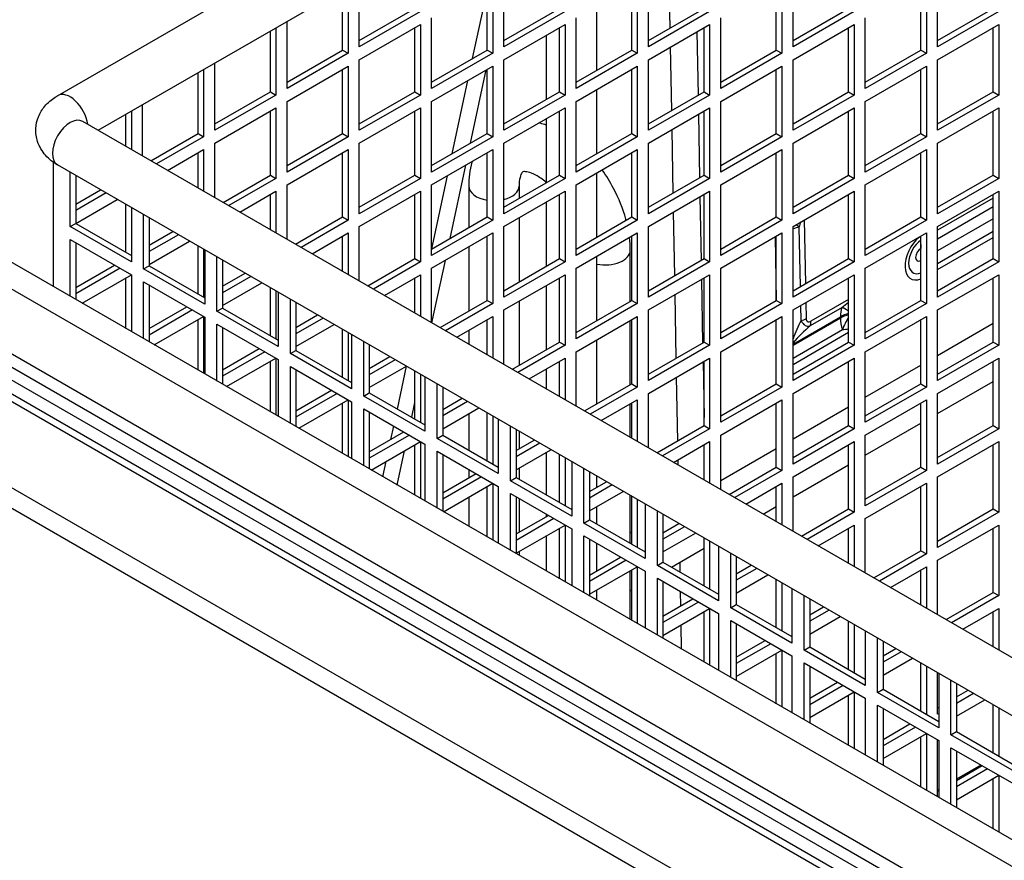
# Model space of a CAD drawing. Units: millimetres. Extents: x 52805 to 55360, y 2172 to 3977.
# Drawn here: x 54966 to 55029, y 2702 to 2756 of the extents above; entities that cross this region are included whole.
import ezdxf

# ---------------------------------------------------------------- set-up
doc = ezdxf.new("R2010")
doc.units = ezdxf.units.MM
doc.header["$LTSCALE"] = 15

msp = doc.modelspace()

# ---------------------------------------------------------------- linework, layer by layer
for p, q in [((54968.76, 2750.959), (55100.282, 2826.893)), ((54971.346, 2748.757), (55101.882, 2824.122)), ((54884.778, 2772.817), (55123.863, 2634.781)), ((55123.497, 2633.686), (54884.212, 2771.837)), ((55120.536, 2645.203), (54907.696, 2768.086)), ((54907.191, 2767.549), (55120.031, 2644.667)), ((54906.686, 2767.013), (55119.526, 2644.13)), ((55118.759, 2643.688), (54905.92, 2766.571)), ((55118.759, 2643.198), (54905.92, 2766.081)), ((55007.709, 2755.269), (55007.635, 2759.308)), ((54997.137, 2754.064), (54997.137, 2758.555)), ((55006.33, 2754.064), (55006.33, 2758.555)), ((55015.522, 2754.064), (55015.522, 2758.555)), ((55024.714, 2754.064), (55024.714, 2758.555)), ((54987.238, 2757.932), (54987.238, 2753.656)), ((54987.945, 2754.064), (54987.945, 2758.34)), ((54996.076, 2753.86), (54996.076, 2757.942)), ((54996.43, 2758.146), (54996.43, 2753.656)), ((55005.269, 2753.86), (55005.269, 2757.942)), ((55005.622, 2758.146), (55005.622, 2753.656)), ((55014.461, 2753.86), (55014.461, 2757.942)), ((55014.815, 2758.146), (55014.815, 2753.656)), ((55023.654, 2753.86), (55023.654, 2757.942)), ((55024.007, 2758.146), (55024.007, 2753.656)), ((54986.884, 2753.86), (54986.884, 2757.728)), ((54995.147, 2753.323), (54996.076, 2757.661)), ((55003.05, 2752.579), (55003.05, 2756.661)), ((54987.945, 2754.472), (54991.48, 2756.513)), ((54991.834, 2756.309), (54987.945, 2754.064)), ((54997.137, 2754.472), (55000.673, 2756.513)), ((55001.026, 2756.309), (54997.137, 2754.064)), ((55006.33, 2754.472), (55009.865, 2756.513)), ((55010.219, 2756.309), (55006.33, 2754.064)), ((55015.522, 2754.472), (55019.057, 2756.513)), ((55019.411, 2756.309), (55015.522, 2754.064)), ((55024.714, 2754.472), (55028.25, 2756.513)), ((55028.603, 2756.309), (55024.714, 2754.064)), ((54983.349, 2751.41), (54983.349, 2755.686)), ((54987.945, 2753.247), (54991.834, 2755.493)), ((54991.834, 2755.493), (54991.834, 2751.002)), ((54992.541, 2751.41), (54992.541, 2755.901)), ((54997.137, 2753.247), (55001.026, 2755.493)), ((55001.026, 2755.493), (55001.026, 2751.002)), ((55001.733, 2751.41), (55001.733, 2755.901)), ((55006.33, 2753.247), (55010.219, 2755.493)), ((55010.219, 2755.493), (55010.219, 2751.002)), ((55010.926, 2751.41), (55010.926, 2755.901)), ((55015.522, 2753.247), (55019.411, 2755.493)), ((55019.411, 2755.493), (55019.411, 2751.002)), ((55020.118, 2751.41), (55020.118, 2755.901)), ((55024.714, 2753.247), (55028.603, 2755.493)), ((55028.603, 2755.493), (55028.603, 2751.002)), ((54982.288, 2751.206), (54982.288, 2755.074)), ((54982.641, 2755.278), (54982.641, 2751.002)), ((54991.48, 2751.206), (54991.48, 2755.289)), ((54999.85, 2750.731), (54999.85, 2754.814)), ((55000.673, 2751.206), (55000.673, 2755.289)), ((55009.411, 2755.026), (55009.486, 2750.987)), ((55009.865, 2751.206), (55009.865, 2755.289)), ((55019.057, 2751.206), (55019.057, 2755.289)), ((55028.25, 2751.206), (55028.25, 2755.289)), ((54983.349, 2751.818), (54986.884, 2753.86)), ((54987.238, 2753.656), (54983.349, 2751.41)), ((54986.884, 2753.86), (54987.238, 2753.656)), ((54992.541, 2751.818), (54996.076, 2753.86)), ((54996.43, 2753.656), (54992.541, 2751.41)), ((54996.076, 2753.86), (54996.43, 2753.656)), ((55001.733, 2751.818), (55005.269, 2753.86)), ((55005.622, 2753.656), (55001.733, 2751.41)), ((55005.269, 2753.86), (55005.622, 2753.656)), ((55007.806, 2750.018), (55007.732, 2754.057)), ((55010.926, 2751.818), (55014.461, 2753.86)), ((55014.815, 2753.656), (55010.926, 2751.41)), ((55014.461, 2753.86), (55014.815, 2753.656)), ((55020.118, 2751.818), (55023.654, 2753.86)), ((55024.007, 2753.656), (55020.118, 2751.41)), ((55023.654, 2753.86), (55024.007, 2753.656)), ((54978.752, 2748.757), (54978.752, 2753.033)), ((54983.349, 2750.594), (54987.238, 2752.839)), ((54987.238, 2752.839), (54987.238, 2748.348)), ((54987.945, 2748.757), (54987.945, 2753.247)), ((54992.541, 2750.594), (54996.43, 2752.839)), ((54996.43, 2752.839), (54996.43, 2748.348)), ((54997.137, 2748.757), (54997.137, 2753.247)), ((55001.733, 2750.594), (55005.622, 2752.839)), ((55005.622, 2752.839), (55005.622, 2748.348)), ((55006.33, 2748.757), (55006.33, 2753.247)), ((55010.926, 2750.594), (55014.815, 2752.839)), ((55014.815, 2752.839), (55014.815, 2748.348)), ((55015.522, 2748.757), (55015.522, 2753.247)), ((55020.118, 2750.594), (55024.007, 2752.839)), ((55024.007, 2752.839), (55024.007, 2748.348)), ((55024.714, 2748.757), (55024.714, 2753.247)), ((54942.039, 2752.396), (55093.36, 2665.031)), ((55095.86, 2665.279), (54944.539, 2752.644)), ((54977.692, 2748.552), (54977.692, 2752.42)), ((54978.045, 2752.625), (54978.045, 2748.348)), ((54986.884, 2748.552), (54986.884, 2752.635)), ((54995.015, 2747.94), (54996.014, 2752.599)), ((54996.076, 2748.552), (54996.076, 2752.635)), ((55005.269, 2748.552), (55005.269, 2752.635)), ((55014.461, 2748.552), (55014.461, 2752.635)), ((55023.654, 2748.552), (55023.654, 2752.635)), ((54993.848, 2747.266), (54994.847, 2751.925)), ((54978.752, 2749.165), (54982.288, 2751.206)), ((54982.641, 2751.002), (54978.752, 2748.757)), ((54982.288, 2751.206), (54982.641, 2751.002)), ((54987.945, 2749.165), (54991.48, 2751.206)), ((54991.834, 2751.002), (54987.945, 2748.757)), ((54991.48, 2751.206), (54991.834, 2751.002)), ((54997.137, 2749.165), (55000.673, 2751.206)), ((55001.026, 2751.002), (54997.137, 2748.757)), ((55000.673, 2751.206), (55001.026, 2751.002)), ((55003.05, 2747.272), (55003.05, 2751.354)), ((55006.33, 2749.165), (55009.865, 2751.206)), ((55010.219, 2751.002), (55006.33, 2748.757)), ((55009.865, 2751.206), (55010.219, 2751.002)), ((55015.522, 2749.165), (55019.057, 2751.206)), ((55019.411, 2751.002), (55015.522, 2748.757)), ((55019.057, 2751.206), (55019.411, 2751.002)), ((55024.714, 2749.165), (55028.25, 2751.206)), ((55028.603, 2751.002), (55024.714, 2748.757)), ((55028.25, 2751.206), (55028.603, 2751.002)), ((54974.156, 2747.134), (54974.156, 2750.379)), ((54983.349, 2746.103), (54983.349, 2750.594)), ((54992.541, 2746.103), (54992.541, 2750.594)), ((55001.733, 2746.103), (55001.733, 2750.594)), ((55010.926, 2746.103), (55010.926, 2750.594)), ((55020.118, 2746.103), (55020.118, 2750.594)), ((54973.095, 2747.746), (54973.095, 2749.767)), ((54973.449, 2749.971), (54973.449, 2747.542)), ((54978.752, 2747.94), (54982.641, 2750.185)), ((54982.288, 2745.899), (54982.288, 2749.981)), ((54982.641, 2750.185), (54982.641, 2745.695)), ((54987.945, 2747.94), (54991.834, 2750.185)), ((54991.48, 2745.899), (54991.48, 2749.981)), ((54991.834, 2750.185), (54991.834, 2745.695)), ((54997.137, 2747.94), (55001.026, 2750.185)), ((55000.673, 2745.899), (55000.673, 2749.981)), ((55001.026, 2750.185), (55001.026, 2745.695)), ((55006.33, 2747.94), (55010.219, 2750.185)), ((55009.508, 2749.775), (55009.583, 2745.736)), ((55009.865, 2745.899), (55009.865, 2749.981)), ((55010.219, 2750.185), (55010.219, 2745.695)), ((55015.522, 2747.94), (55019.411, 2750.185)), ((55019.057, 2745.899), (55019.057, 2749.981)), ((55019.411, 2750.185), (55019.411, 2745.695)), ((55024.714, 2747.94), (55028.603, 2750.185)), ((55028.25, 2745.899), (55028.25, 2749.981)), ((55028.603, 2750.185), (55028.603, 2745.695)), ((55123.095, 2661.144), (54970.36, 2749.326)), ((54999.85, 2745.424), (54999.85, 2749.507)), ((54974.695, 2746.823), (54977.692, 2748.552)), ((54977.692, 2748.552), (54978.045, 2748.348)), ((54983.349, 2746.511), (54986.884, 2748.552)), ((54986.884, 2748.552), (54987.238, 2748.348)), ((54992.541, 2746.511), (54996.076, 2748.552)), ((54996.076, 2748.552), (54996.43, 2748.348)), ((55001.733, 2746.511), (55005.269, 2748.552)), ((55005.269, 2748.552), (55005.622, 2748.348)), ((55007.904, 2744.766), (55007.829, 2748.806)), ((55010.926, 2746.511), (55014.461, 2748.552)), ((55014.461, 2748.552), (55014.815, 2748.348)), ((55020.118, 2746.511), (55023.654, 2748.552)), ((55023.654, 2748.552), (55024.007, 2748.348)), ((54978.045, 2748.348), (54975.049, 2746.619)), ((54978.752, 2744.48), (54978.752, 2747.94)), ((54987.238, 2748.348), (54983.349, 2746.103)), ((54987.945, 2743.449), (54987.945, 2747.94)), ((54996.43, 2748.348), (54992.541, 2746.103)), ((54997.137, 2743.449), (54997.137, 2747.94)), ((55005.622, 2748.348), (55001.733, 2746.103)), ((55006.33, 2743.449), (55006.33, 2747.94)), ((55014.815, 2748.348), (55010.926, 2746.103)), ((55015.522, 2743.449), (55015.522, 2747.94)), ((55024.007, 2748.348), (55020.118, 2746.103)), ((55024.714, 2743.449), (55024.714, 2747.94)), ((54975.756, 2746.21), (54978.045, 2747.532)), ((54977.692, 2745.093), (54977.692, 2747.328)), ((54978.045, 2747.532), (54978.045, 2744.889)), ((54983.349, 2745.287), (54987.238, 2747.532)), ((54986.884, 2743.245), (54986.884, 2747.328)), ((54987.238, 2747.532), (54987.238, 2743.041)), ((54992.541, 2745.287), (54996.43, 2747.532)), ((54996.076, 2743.245), (54996.076, 2747.328)), ((54996.43, 2747.532), (54996.43, 2743.041)), ((55001.733, 2745.287), (55005.622, 2747.532)), ((55005.269, 2743.245), (55005.269, 2747.328)), ((55005.622, 2747.532), (55005.622, 2743.041)), ((55010.926, 2745.287), (55014.815, 2747.532)), ((55014.461, 2743.245), (55014.461, 2747.328)), ((55014.815, 2747.532), (55014.815, 2743.041)), ((55020.118, 2745.287), (55024.007, 2747.532)), ((55023.654, 2743.245), (55023.654, 2747.328)), ((55024.007, 2747.532), (55024.007, 2743.041)), ((54968.499, 2738.81), (54968.499, 2746.721)), ((55121.495, 2658.373), (54968.76, 2746.554)), ((54969.56, 2742.633), (54969.56, 2746.093)), ((54993.717, 2741.883), (54994.716, 2746.542)), ((55003.05, 2741.964), (55003.05, 2746.047)), ((54969.914, 2745.888), (54969.914, 2742.837)), ((54979.292, 2744.169), (54982.288, 2745.899)), ((54982.641, 2745.695), (54979.645, 2743.965)), ((54982.288, 2745.899), (54982.641, 2745.695)), ((54987.945, 2743.858), (54991.48, 2745.899)), ((54991.834, 2745.695), (54987.945, 2743.449)), ((54991.48, 2745.899), (54991.834, 2745.695)), ((54992.549, 2741.209), (54993.548, 2745.868)), ((54997.137, 2743.858), (55000.673, 2745.899)), ((55001.026, 2745.695), (54997.137, 2743.449)), ((55000.673, 2745.899), (55001.026, 2745.695)), ((55006.33, 2743.858), (55009.865, 2745.899)), ((55010.219, 2745.695), (55006.33, 2743.449)), ((55009.865, 2745.899), (55010.219, 2745.695)), ((55015.522, 2743.858), (55019.057, 2745.899)), ((55019.411, 2745.695), (55015.522, 2743.449)), ((55019.057, 2745.899), (55019.411, 2745.695)), ((55024.714, 2743.858), (55028.25, 2745.899)), ((55028.603, 2745.695), (55024.714, 2743.449)), ((55028.25, 2745.899), (55028.603, 2745.695)), ((54969.914, 2744.062), (54971.495, 2744.975)), ((54971.849, 2744.771), (54969.914, 2743.654)), ((54980.352, 2743.557), (54982.641, 2744.878)), ((54982.641, 2744.878), (54982.641, 2742.235)), ((54983.349, 2741.827), (54983.349, 2745.287)), ((54987.945, 2742.633), (54991.834, 2744.878)), ((54991.834, 2744.878), (54991.834, 2740.388)), ((54992.541, 2740.796), (54992.541, 2745.287)), ((54994.901, 2745.205), (54994.901, 2742.566)), ((54997.137, 2742.633), (55001.026, 2744.878)), ((54998.101, 2745.205), (54998.101, 2744.414)), ((55001.026, 2744.878), (55001.026, 2740.388)), ((55001.733, 2740.796), (55001.733, 2745.287)), ((55006.33, 2742.633), (55010.219, 2744.878)), ((55010.219, 2744.878), (55010.219, 2740.388)), ((55010.926, 2740.796), (55010.926, 2745.287)), ((55015.522, 2742.633), (55019.411, 2744.878)), ((55019.411, 2744.878), (55019.411, 2740.388)), ((55020.118, 2740.796), (55020.118, 2745.287)), ((55024.714, 2742.633), (55028.603, 2744.878)), ((55028.603, 2744.878), (55028.603, 2740.388)), ((54969.914, 2742.837), (54972.556, 2744.363)), ((54982.288, 2742.439), (54982.288, 2744.674)), ((54991.48, 2740.592), (54991.48, 2744.674)), ((54999.85, 2740.117), (54999.85, 2744.199)), ((55000.673, 2740.592), (55000.673, 2744.674)), ((55009.605, 2744.524), (55009.68, 2740.485)), ((55009.865, 2740.592), (55009.865, 2744.674)), ((55019.057, 2740.592), (55019.057, 2744.674)), ((55028.25, 2744.437), (55024.714, 2742.396)), ((55028.25, 2740.592), (55028.25, 2744.674)), ((54973.095, 2741), (54973.095, 2744.051)), ((54973.449, 2743.847), (54973.449, 2740.388)), ((55008.001, 2739.515), (55007.926, 2743.555)), ((55024.714, 2741.862), (55028.25, 2743.904)), ((54969.56, 2742.633), (54969.914, 2742.837)), ((54969.914, 2742.837), (54973.449, 2740.796)), ((54974.227, 2739.938), (54974.227, 2743.398)), ((54974.58, 2743.194), (54974.58, 2740.143)), ((54983.888, 2741.515), (54986.884, 2743.245)), ((54987.238, 2743.041), (54984.241, 2741.311)), ((54986.884, 2743.245), (54987.238, 2743.041)), ((54992.541, 2741.204), (54996.076, 2743.245)), ((54996.43, 2743.041), (54992.541, 2740.796)), ((54996.076, 2743.245), (54996.43, 2743.041)), ((54998.101, 2743.189), (54998.101, 2739.107)), ((55001.733, 2741.204), (55005.269, 2743.245)), ((55005.622, 2743.041), (55001.733, 2740.796)), ((55005.269, 2743.245), (55005.622, 2743.041)), ((55010.926, 2741.204), (55014.461, 2743.245)), ((55014.815, 2743.041), (55010.926, 2740.796)), ((55014.461, 2743.245), (55014.815, 2743.041)), ((55016.333, 2739.019), (55016.258, 2743.058)), ((55020.118, 2741.204), (55023.654, 2743.245)), ((55024.007, 2743.041), (55020.118, 2740.796)), ((55023.654, 2743.245), (55024.007, 2743.041)), ((55028.25, 2743.132), (55024.714, 2741.091)), ((54973.449, 2740.388), (54969.56, 2742.633)), ((54974.58, 2741.449), (54976.092, 2742.321)), ((54984.949, 2740.903), (54987.238, 2742.225)), ((54987.238, 2742.225), (54987.238, 2739.581)), ((54987.945, 2739.173), (54987.945, 2742.633)), ((54992.541, 2739.979), (54996.43, 2742.225)), ((54996.43, 2742.225), (54996.43, 2737.734)), ((54997.137, 2738.142), (54997.137, 2742.633)), ((55001.733, 2739.979), (55005.622, 2742.225)), ((55005.622, 2742.225), (55005.622, 2737.734)), ((55006.33, 2738.142), (55006.33, 2742.633)), ((55010.926, 2739.979), (55014.815, 2742.225)), ((55014.815, 2742.225), (55014.815, 2737.734)), ((55015.522, 2738.142), (55015.522, 2742.633)), ((55015.993, 2738.822), (55015.923, 2742.605)), ((55020.118, 2739.979), (55024.007, 2742.225)), ((55024.007, 2742.225), (55024.007, 2737.734)), ((55024.714, 2738.142), (55024.714, 2742.633)), ((55024.714, 2740.291), (55028.25, 2742.333)), ((54969.56, 2741.816), (54973.449, 2739.571)), ((54969.56, 2738.198), (54969.56, 2741.816)), ((54969.914, 2741.612), (54969.914, 2737.994)), ((54976.445, 2742.117), (54974.58, 2741.041)), ((54974.58, 2740.224), (54977.152, 2741.709)), ((54986.884, 2739.786), (54986.884, 2742.021)), ((54996.076, 2737.938), (54996.076, 2742.021)), ((55005.269, 2737.938), (55005.269, 2742.021)), ((55014.383, 2741.975), (55014.458, 2737.936)), ((55014.461, 2737.938), (55014.461, 2742.021)), ((55023.654, 2737.938), (55023.654, 2742.021)), ((55024.714, 2739.892), (55028.25, 2741.933)), ((54977.692, 2738.346), (54977.692, 2741.398)), ((54978.045, 2741.194), (54978.045, 2738.142)), ((54978.116, 2741.153), (54978.116, 2737.693)), ((54994.901, 2741.342), (54994.901, 2737.259)), ((55005.172, 2737.882), (55005.172, 2741.122)), ((55023.641, 2741.243), (55023.654, 2741.25)), ((54978.894, 2737.244), (54978.894, 2740.704)), ((54979.247, 2740.5), (54979.247, 2737.448)), ((54988.484, 2738.862), (54991.48, 2740.592)), ((54991.834, 2740.388), (54988.838, 2738.658)), ((54991.48, 2740.592), (54991.834, 2740.388)), ((54992.564, 2736.506), (54993.417, 2740.485)), ((54997.137, 2738.55), (55000.673, 2740.592)), ((55001.026, 2740.388), (54997.137, 2738.142)), ((55000.673, 2740.592), (55001.026, 2740.388)), ((55003.05, 2736.657), (55003.05, 2740.74)), ((55006.33, 2738.55), (55009.865, 2740.592)), ((55010.219, 2740.388), (55006.33, 2738.142)), ((55009.865, 2740.592), (55010.219, 2740.388)), ((55015.522, 2738.55), (55019.057, 2740.592)), ((55019.411, 2740.388), (55015.522, 2738.142)), ((55019.057, 2740.592), (55019.411, 2740.388)), ((55024.714, 2738.55), (55028.25, 2740.592)), ((55028.603, 2740.388), (55024.714, 2738.142)), ((55028.25, 2740.592), (55028.603, 2740.388)), ((54969.914, 2738.755), (54972.388, 2740.183)), ((54972.742, 2739.979), (54969.914, 2738.346)), ((54974.227, 2739.938), (54974.58, 2740.143)), ((54978.116, 2737.693), (54974.227, 2739.938)), ((54974.58, 2740.143), (54978.116, 2738.101)), ((54992.541, 2736.52), (54992.541, 2739.979)), ((55001.733, 2735.489), (55001.733, 2739.979)), ((55010.926, 2735.489), (55010.926, 2739.979)), ((55020.118, 2735.489), (55020.118, 2739.979)), ((54970.315, 2737.762), (54973.449, 2739.571)), ((54973.095, 2736.157), (54973.095, 2739.367)), ((54973.449, 2739.571), (54973.449, 2735.952)), ((54974.227, 2739.122), (54978.116, 2736.877)), ((54974.227, 2735.503), (54974.227, 2739.122)), ((54979.247, 2738.836), (54980.688, 2739.668)), ((54981.041, 2739.464), (54979.247, 2738.428)), ((54979.247, 2737.611), (54981.749, 2739.056)), ((54989.545, 2738.249), (54991.834, 2739.571)), ((54991.48, 2737.132), (54991.48, 2739.367)), ((54991.834, 2739.571), (54991.834, 2736.928)), ((54997.137, 2737.326), (55001.026, 2739.571)), ((55000.673, 2735.284), (55000.673, 2739.367)), ((55001.026, 2739.571), (55001.026, 2735.08)), ((55006.33, 2737.326), (55010.219, 2739.571)), ((55009.702, 2739.273), (55009.777, 2735.234)), ((55009.865, 2735.284), (55009.865, 2739.367)), ((55010.219, 2739.571), (55010.219, 2735.08)), ((55015.522, 2737.326), (55019.411, 2739.571)), ((55019.057, 2735.284), (55019.057, 2739.367)), ((55019.411, 2739.571), (55019.411, 2735.08)), ((55024.714, 2737.326), (55028.603, 2739.571)), ((55028.25, 2735.284), (55028.25, 2739.367)), ((55028.603, 2739.571), (55028.603, 2735.08)), ((54974.58, 2738.918), (54974.58, 2735.299)), ((54982.288, 2735.693), (54982.288, 2738.744)), ((54982.641, 2738.54), (54982.641, 2735.489)), ((54982.783, 2738.458), (54982.783, 2734.999)), ((54999.85, 2734.81), (54999.85, 2738.892)), ((54983.561, 2734.55), (54983.561, 2738.009)), ((54983.914, 2737.805), (54983.914, 2734.754)), ((54993.08, 2736.208), (54996.076, 2737.938)), ((54996.076, 2737.938), (54996.43, 2737.734)), ((54998.101, 2737.882), (54998.101, 2733.8)), ((55001.733, 2735.897), (55005.269, 2737.938)), ((55005.269, 2737.938), (55005.622, 2737.734)), ((55008.098, 2734.264), (55008.023, 2738.303)), ((55010.926, 2735.897), (55014.461, 2737.938)), ((55014.461, 2737.938), (55014.815, 2737.734)), ((55016.374, 2736.78), (55016.355, 2737.807)), ((55019.057, 2737.995), (55016.663, 2736.613)), ((55020.118, 2735.897), (55023.654, 2737.938)), ((55023.654, 2737.938), (55024.007, 2737.734)), ((54974.58, 2736.142), (54976.985, 2737.53)), ((54977.338, 2737.326), (54974.58, 2735.733)), ((54978.894, 2737.244), (54979.247, 2737.448)), ((54982.783, 2734.999), (54978.894, 2737.244)), ((54979.247, 2737.448), (54982.783, 2735.407)), ((54996.43, 2737.734), (54993.434, 2736.004)), ((54997.137, 2733.866), (54997.137, 2737.326)), ((55005.622, 2737.734), (55001.733, 2735.489)), ((55006.33, 2732.835), (55006.33, 2737.326)), ((55014.815, 2737.734), (55010.926, 2735.489)), ((55015.522, 2732.835), (55015.522, 2737.326)), ((55016.033, 2736.649), (55016.015, 2737.61)), ((55018.637, 2737.486), (55016.61, 2736.316)), ((55024.007, 2737.734), (55020.118, 2735.489)), ((55024.714, 2732.835), (55024.714, 2737.326)), ((54974.911, 2735.108), (54978.045, 2736.917)), ((54977.692, 2733.503), (54977.692, 2736.713)), ((54978.045, 2736.917), (54978.045, 2733.299)), ((54978.116, 2736.877), (54978.116, 2733.258)), ((54983.914, 2736.223), (54985.284, 2737.014)), ((54985.638, 2736.81), (54983.914, 2735.815)), ((54994.141, 2735.596), (54996.43, 2736.917)), ((54996.076, 2734.478), (54996.076, 2736.713)), ((54996.43, 2736.917), (54996.43, 2734.274)), ((55001.733, 2734.672), (55005.622, 2736.917)), ((55005.172, 2732.575), (55005.172, 2736.657)), ((55005.269, 2732.631), (55005.269, 2736.713)), ((55005.622, 2736.917), (55005.622, 2732.427)), ((55010.926, 2734.672), (55014.815, 2736.917)), ((55014.461, 2732.631), (55014.461, 2736.713)), ((55014.815, 2736.917), (55014.815, 2732.427)), ((55015.522, 2735.154), (55018.532, 2736.892)), ((55018.533, 2736.803), (55015.522, 2735.064)), ((55018.532, 2736.892), (55018.533, 2736.803)), ((55020.118, 2734.672), (55024.007, 2736.917)), ((55023.654, 2732.631), (55023.654, 2736.713)), ((55024.007, 2736.917), (55024.007, 2732.427)), ((54978.894, 2736.428), (54982.783, 2734.182)), ((54978.894, 2732.809), (54978.894, 2736.428)), ((54979.247, 2736.223), (54979.247, 2732.605)), ((54983.914, 2734.999), (54986.345, 2736.402)), ((54986.884, 2733.039), (54986.884, 2736.091)), ((54994.901, 2736.034), (54994.901, 2735.157)), ((55015.522, 2734.264), (55018.663, 2736.078)), ((55024.714, 2734.437), (55028.25, 2736.479)), ((54987.238, 2735.886), (54987.238, 2732.835)), ((54987.45, 2735.764), (54987.45, 2732.304)), ((54988.228, 2731.855), (54988.228, 2735.315)), ((55003.05, 2731.35), (55003.05, 2735.433)), ((55015.522, 2733.864), (55019.057, 2735.906)), ((54979.247, 2733.529), (54981.581, 2734.876)), ((54981.934, 2734.672), (54979.247, 2733.121)), ((54983.561, 2734.55), (54983.914, 2734.754)), ((54983.914, 2734.754), (54987.45, 2732.712)), ((54988.581, 2735.111), (54988.581, 2732.059)), ((54997.676, 2733.555), (55000.673, 2735.284)), ((55001.026, 2735.08), (54998.03, 2733.35)), ((55000.673, 2735.284), (55001.026, 2735.08)), ((55001.733, 2731.212), (55001.733, 2734.672)), ((55006.33, 2733.243), (55009.865, 2735.284)), ((55010.219, 2735.08), (55006.33, 2732.835)), ((55009.865, 2735.284), (55010.219, 2735.08)), ((55010.926, 2730.181), (55010.926, 2734.672)), ((55015.522, 2733.243), (55019.057, 2735.284)), ((55019.411, 2735.08), (55015.522, 2732.835)), ((55019.057, 2735.284), (55019.411, 2735.08)), ((55020.118, 2730.181), (55020.118, 2734.672)), ((55024.714, 2733.243), (55028.25, 2735.284)), ((55028.603, 2735.08), (55024.714, 2732.835)), ((55028.25, 2735.284), (55028.603, 2735.08)), ((54979.508, 2732.454), (54982.641, 2734.264)), ((54982.288, 2730.849), (54982.288, 2734.06)), ((54982.641, 2734.264), (54982.641, 2730.645)), ((54982.783, 2734.182), (54982.783, 2730.564)), ((54987.45, 2732.304), (54983.561, 2734.55)), ((54988.581, 2733.611), (54989.88, 2734.361)), ((54990.234, 2734.157), (54988.581, 2733.202)), ((54998.737, 2732.942), (55001.026, 2734.264)), ((55000.673, 2731.825), (55000.673, 2734.06)), ((55001.026, 2734.264), (55001.026, 2731.621)), ((55006.33, 2732.018), (55010.219, 2734.264)), ((55009.865, 2729.977), (55009.865, 2734.06)), ((55010.219, 2734.264), (55010.219, 2729.773)), ((55015.522, 2732.018), (55019.411, 2734.264)), ((55019.057, 2729.977), (55019.057, 2734.06)), ((55019.411, 2734.264), (55019.411, 2729.773)), ((55024.714, 2732.018), (55028.603, 2734.264)), ((55028.25, 2729.977), (55028.25, 2734.06)), ((55028.603, 2734.264), (55028.603, 2729.773)), ((54983.561, 2733.733), (54987.45, 2731.488)), ((54983.561, 2730.114), (54983.561, 2733.733)), ((54983.914, 2733.529), (54983.914, 2729.91)), ((54988.581, 2732.386), (54990.941, 2733.748)), ((54990.367, 2731.028), (54990.949, 2733.744)), ((54991.48, 2730.385), (54991.48, 2733.437)), ((54999.85, 2732.299), (54999.85, 2733.585)), ((55009.8, 2734.022), (55009.865, 2730.478)), ((55020.118, 2731.784), (55023.654, 2733.825)), ((54991.834, 2733.233), (54991.834, 2730.181)), ((54992.117, 2733.069), (54992.117, 2729.61)), ((55008.195, 2729.013), (55008.12, 2733.052)), ((54983.914, 2730.916), (54986.177, 2732.223)), ((54992.894, 2729.161), (54992.894, 2732.62)), ((54993.248, 2732.416), (54993.248, 2729.365)), ((55002.273, 2730.901), (55005.269, 2732.631)), ((55005.622, 2732.427), (55002.626, 2730.697)), ((55005.269, 2732.631), (55005.622, 2732.427)), ((55010.926, 2730.59), (55014.461, 2732.631)), ((55014.815, 2732.427), (55010.926, 2730.181)), ((55014.461, 2732.631), (55014.815, 2732.427)), ((55020.118, 2730.59), (55023.654, 2732.631)), ((55024.007, 2732.427), (55020.118, 2730.181)), ((55023.654, 2732.631), (55024.007, 2732.427)), ((55024.714, 2730.742), (55028.25, 2732.784)), ((54986.531, 2732.018), (54983.914, 2730.508)), ((54984.104, 2729.801), (54987.238, 2731.61)), ((54987.238, 2731.61), (54987.238, 2727.992)), ((54988.228, 2731.855), (54988.581, 2732.059)), ((54992.117, 2729.61), (54988.228, 2731.855)), ((54988.581, 2732.059), (54992.117, 2730.018)), ((54993.248, 2730.998), (54994.476, 2731.707)), ((55003.333, 2730.289), (55005.622, 2731.61)), ((55005.622, 2731.61), (55005.622, 2728.967)), ((55006.33, 2728.559), (55006.33, 2732.018)), ((55010.926, 2729.365), (55014.815, 2731.61)), ((55014.815, 2731.61), (55014.815, 2727.119)), ((55015.522, 2727.528), (55015.522, 2732.018)), ((55020.118, 2729.365), (55024.007, 2731.61)), ((55024.007, 2731.61), (55024.007, 2727.119)), ((55024.714, 2727.528), (55024.714, 2732.018)), ((54986.884, 2728.196), (54986.884, 2731.406)), ((54987.45, 2731.488), (54987.45, 2727.869)), ((54988.228, 2731.039), (54992.117, 2728.793)), ((54988.228, 2727.42), (54988.228, 2731.039)), ((54991.277, 2730.503), (54991.48, 2731.451)), ((54994.83, 2731.503), (54993.248, 2730.59)), ((54993.248, 2729.773), (54995.537, 2731.095)), ((55005.172, 2729.227), (55005.172, 2731.35)), ((55005.269, 2729.171), (55005.269, 2731.406)), ((55014.461, 2727.324), (55014.461, 2731.406)), ((55015.522, 2729.13), (55019.057, 2731.172)), ((55023.654, 2727.324), (55023.654, 2731.406)), ((54988.581, 2730.835), (54988.581, 2727.216)), ((54994.901, 2730.727), (54994.901, 2728.411)), ((54996.076, 2727.732), (54996.076, 2730.783)), ((54996.43, 2730.579), (54996.43, 2727.528)), ((54996.784, 2730.375), (54996.784, 2726.915)), ((54989.952, 2729.095), (54990.133, 2729.938)), ((54997.561, 2726.466), (54997.561, 2729.926)), ((54997.915, 2729.722), (54997.915, 2726.67)), ((55006.869, 2728.247), (55009.865, 2729.977)), ((55010.219, 2729.773), (55007.222, 2728.043)), ((55009.865, 2729.977), (55010.219, 2729.773)), ((55015.522, 2727.936), (55019.057, 2729.977)), ((55019.411, 2729.773), (55015.522, 2727.528)), ((55019.057, 2729.977), (55019.411, 2729.773)), ((55020.118, 2728.089), (55023.654, 2730.13)), ((55024.714, 2727.936), (55028.25, 2729.977)), ((55028.603, 2729.773), (55024.714, 2727.528)), ((55028.25, 2729.977), (55028.603, 2729.773)), ((54988.581, 2728.303), (54990.773, 2729.569)), ((54991.127, 2729.365), (54988.581, 2727.895)), ((54992.894, 2729.161), (54993.248, 2729.365)), ((54996.784, 2726.915), (54992.894, 2729.161)), ((54993.248, 2729.365), (54996.784, 2727.324)), ((54997.915, 2728.385), (54999.073, 2729.053)), ((54998.101, 2729.615), (54998.101, 2728.492)), ((55010.926, 2725.905), (55010.926, 2729.365)), ((55020.118, 2724.874), (55020.118, 2729.365)), ((54988.7, 2727.147), (54991.834, 2728.957)), ((54991.48, 2725.542), (54991.48, 2728.752)), ((54991.834, 2728.957), (54991.834, 2725.338)), ((54992.117, 2728.793), (54992.117, 2725.175)), ((54999.426, 2728.849), (54997.915, 2727.977)), ((54997.915, 2727.16), (55000.133, 2728.441)), ((55007.93, 2727.635), (55010.219, 2728.957)), ((55009.865, 2726.517), (55009.865, 2728.752)), ((55010.219, 2728.957), (55010.219, 2726.313)), ((55010.926, 2726.477), (55014.461, 2728.518)), ((55015.522, 2726.711), (55019.411, 2728.957)), ((55019.057, 2724.67), (55019.057, 2728.752)), ((55019.411, 2728.957), (55019.411, 2724.466)), ((55024.714, 2726.711), (55028.603, 2728.957)), ((55028.25, 2724.67), (55028.25, 2728.752)), ((55028.603, 2728.957), (55028.603, 2724.466)), ((54990.353, 2726.193), (54990.82, 2728.371)), ((54992.894, 2728.344), (54996.784, 2726.099)), ((54992.894, 2724.726), (54992.894, 2728.344)), ((54993.248, 2728.14), (54993.248, 2724.521)), ((54999.85, 2725.553), (54999.85, 2728.278)), ((55000.673, 2725.078), (55000.673, 2728.13)), ((55001.026, 2727.926), (55001.026, 2724.874)), ((55008.224, 2727.465), (55008.217, 2727.801)), ((54989.443, 2726.718), (54989.653, 2727.697)), ((54994.901, 2727.186), (54994.901, 2726.645)), ((54998.101, 2727.268), (54998.101, 2726.563)), ((55001.45, 2727.681), (55001.45, 2724.221)), ((55002.228, 2723.772), (55002.228, 2727.232)), ((55011.465, 2725.594), (55014.461, 2727.324)), ((55014.461, 2727.324), (55014.815, 2727.119)), ((55015.522, 2725.435), (55019.057, 2727.476)), ((55020.118, 2725.282), (55023.654, 2727.324)), ((55023.654, 2727.324), (55024.007, 2727.119)), ((54993.248, 2725.691), (54995.369, 2726.915)), ((54995.723, 2726.711), (54993.248, 2725.282)), ((54997.561, 2726.466), (54997.915, 2726.67)), ((54997.915, 2726.67), (55001.45, 2724.629)), ((55002.582, 2727.027), (55002.582, 2723.976)), ((55003.05, 2726.043), (55003.05, 2726.757)), ((55014.815, 2727.119), (55011.819, 2725.39)), ((55015.522, 2723.251), (55015.522, 2726.711)), ((55024.007, 2727.119), (55020.118, 2724.874)), ((55024.714, 2722.22), (55024.714, 2726.711)), ((54993.296, 2724.494), (54996.43, 2726.303)), ((54996.076, 2722.888), (54996.076, 2726.099)), ((54996.43, 2726.303), (54996.43, 2722.684)), ((54996.784, 2726.099), (54996.784, 2722.48)), ((55001.45, 2724.221), (54997.561, 2726.466)), ((55002.582, 2725.772), (55003.669, 2726.4)), ((55004.022, 2726.196), (55002.582, 2725.364)), ((55012.526, 2724.981), (55014.815, 2726.303)), ((55014.461, 2723.864), (55014.461, 2726.099)), ((55014.815, 2726.303), (55014.815, 2723.66)), ((55020.118, 2724.058), (55024.007, 2726.303)), ((55023.654, 2722.016), (55023.654, 2726.099)), ((55024.007, 2726.303), (55024.007, 2721.812)), ((54994.901, 2725.42), (54994.901, 2723.567)), ((54997.561, 2725.65), (55001.45, 2723.404)), ((54997.561, 2722.031), (54997.561, 2725.65)), ((54997.915, 2725.446), (54997.915, 2721.827)), ((54998.101, 2725.338), (54998.101, 2723.185)), ((55002.582, 2724.547), (55004.73, 2725.787)), ((55005.172, 2722.481), (55005.172, 2725.532)), ((55005.269, 2722.425), (55005.269, 2725.476)), ((55003.05, 2723.705), (55003.05, 2724.818)), ((55005.622, 2725.272), (55005.622, 2722.22)), ((55006.117, 2724.986), (55006.117, 2721.526)), ((55013.631, 2724.343), (55014.461, 2724.823)), ((55016.061, 2722.94), (55019.057, 2724.67)), ((55019.057, 2724.67), (55019.411, 2724.466)), ((55024.714, 2722.629), (55028.25, 2724.67)), ((55028.25, 2724.67), (55028.603, 2724.466)), ((54997.915, 2723.078), (54999.966, 2724.262)), ((55000.319, 2724.058), (54997.915, 2722.67)), ((54999.85, 2724.195), (54999.85, 2724.328)), ((55006.895, 2721.077), (55006.895, 2724.537)), ((55007.249, 2724.333), (55007.249, 2721.282)), ((55019.411, 2724.466), (55016.415, 2722.736)), ((55020.118, 2720.598), (55020.118, 2724.058)), ((55028.603, 2724.466), (55024.714, 2722.22)), ((54997.915, 2721.853), (55001.026, 2723.649)), ((55000.673, 2720.235), (55000.673, 2723.445)), ((55001.026, 2723.649), (55001.026, 2720.031)), ((55001.45, 2723.404), (55001.45, 2719.786)), ((55002.228, 2723.772), (55002.582, 2723.976)), ((55006.117, 2721.526), (55002.228, 2723.772)), ((55002.582, 2723.976), (55006.117, 2721.935)), ((55007.249, 2723.159), (55008.265, 2723.746)), ((55008.619, 2723.542), (55007.249, 2722.751)), ((55017.122, 2722.328), (55019.411, 2723.649)), ((55019.057, 2721.21), (55019.057, 2723.445)), ((55019.411, 2723.649), (55019.411, 2721.006)), ((55024.714, 2721.404), (55028.603, 2723.649)), ((55028.25, 2719.363), (55028.25, 2723.445)), ((55028.603, 2723.649), (55028.603, 2719.159)), ((54999.85, 2720.71), (54999.85, 2722.971)), ((55002.228, 2722.955), (55006.117, 2720.71)), ((55002.228, 2719.337), (55002.228, 2722.955)), ((55005.172, 2723.155), (55005.269, 2723.211)), ((55007.249, 2721.935), (55009.326, 2723.134)), ((55009.865, 2719.771), (55009.865, 2722.822)), ((55002.582, 2722.751), (55002.582, 2719.133)), ((55003.05, 2720.736), (55003.05, 2722.481)), ((55007.788, 2720.97), (55009.865, 2722.169)), ((55010.219, 2722.618), (55010.219, 2719.567)), ((55010.784, 2722.292), (55010.784, 2718.832)), ((54998.101, 2721.96), (54998.101, 2721.72)), ((55002.582, 2720.465), (55004.562, 2721.608)), ((55011.562, 2718.383), (55011.562, 2721.843)), ((55011.916, 2721.639), (55011.916, 2718.587)), ((55020.657, 2720.286), (55023.654, 2722.016)), ((55024.007, 2721.812), (55021.011, 2720.082)), ((55023.654, 2722.016), (55024.007, 2721.812)), ((55004.915, 2721.404), (55002.582, 2720.057)), ((55002.582, 2719.24), (55005.622, 2720.996)), ((55005.622, 2720.996), (55005.622, 2717.377)), ((55006.895, 2721.077), (55007.249, 2721.282)), ((55010.784, 2718.832), (55006.895, 2721.077)), ((55007.249, 2721.282), (55010.784, 2719.24)), ((55008.35, 2720.646), (55008.338, 2721.287)), ((55011.916, 2720.547), (55012.861, 2721.093)), ((55021.718, 2719.674), (55024.007, 2720.996)), ((55024.007, 2720.996), (55024.007, 2718.353)), ((55024.714, 2717.944), (55024.714, 2721.404)), ((55005.172, 2717.637), (55005.172, 2720.736)), ((55005.269, 2717.581), (55005.269, 2720.792)), ((55006.117, 2720.71), (55006.117, 2717.091)), ((55013.215, 2720.888), (55011.916, 2720.138)), ((55011.916, 2719.322), (55013.922, 2720.48)), ((55023.654, 2718.557), (55023.654, 2720.792)), ((55006.895, 2720.261), (55010.784, 2718.016)), ((55006.895, 2716.642), (55006.895, 2720.261)), ((55007.249, 2720.057), (55007.249, 2716.438)), ((55014.461, 2717.117), (55014.461, 2720.169)), ((55014.815, 2719.965), (55014.815, 2716.913)), ((55003.05, 2718.862), (55003.05, 2719.511)), ((55005.172, 2719.46), (55005.269, 2719.516)), ((55008.389, 2718.511), (55008.373, 2719.408)), ((55015.451, 2719.597), (55015.451, 2716.138)), ((55016.229, 2715.688), (55016.229, 2719.148)), ((55025.254, 2717.633), (55028.25, 2719.363)), ((55028.603, 2719.159), (55025.607, 2717.429)), ((55028.25, 2719.363), (55028.603, 2719.159)), ((55007.249, 2717.852), (55009.158, 2718.954)), ((55009.511, 2718.75), (55007.249, 2717.444)), ((55011.562, 2718.383), (55011.916, 2718.587)), ((55011.916, 2718.587), (55015.451, 2716.546)), ((55016.583, 2718.944), (55016.583, 2715.893)), ((55016.583, 2717.934), (55017.457, 2718.439)), ((55007.249, 2716.627), (55010.219, 2718.342)), ((55009.865, 2714.928), (55009.865, 2718.138)), ((55010.219, 2718.342), (55010.219, 2714.723)), ((55010.784, 2718.016), (55010.784, 2714.397)), ((55015.451, 2716.138), (55011.562, 2718.383)), ((55017.811, 2718.235), (55016.583, 2717.526)), ((55016.583, 2716.709), (55018.518, 2717.827)), ((55026.314, 2717.021), (55028.603, 2718.342)), ((55028.25, 2715.903), (55028.25, 2718.138)), ((55028.603, 2718.342), (55028.603, 2715.699)), ((55008.44, 2715.75), (55008.412, 2717.299)), ((55011.562, 2717.566), (55015.451, 2715.321)), ((55011.562, 2713.948), (55011.562, 2717.566)), ((55011.916, 2717.362), (55011.916, 2713.744)), ((55019.057, 2714.464), (55019.057, 2717.515)), ((55019.411, 2717.311), (55019.411, 2714.26)), ((55020.118, 2716.903), (55020.118, 2713.443)), ((55011.916, 2715.239), (55013.754, 2716.301)), ((55014.108, 2716.097), (55011.916, 2714.831)), ((55016.229, 2715.688), (55016.583, 2715.893)), ((55016.583, 2715.893), (55020.118, 2713.851)), ((55020.896, 2712.994), (55020.896, 2716.454)), ((55021.249, 2716.25), (55021.249, 2713.198)), ((55011.916, 2714.015), (55014.815, 2715.688)), ((55014.461, 2712.274), (55014.461, 2715.484)), ((55014.815, 2715.688), (55014.815, 2712.07)), ((55015.451, 2715.321), (55015.451, 2711.702)), ((55020.118, 2713.443), (55016.229, 2715.688)), ((55021.249, 2715.321), (55022.054, 2715.785)), ((55022.407, 2715.581), (55021.249, 2714.913)), ((55016.229, 2714.872), (55020.118, 2712.627)), ((55016.229, 2711.253), (55016.229, 2714.872)), ((55016.583, 2714.668), (55016.583, 2711.049)), ((55021.249, 2714.096), (55023.114, 2715.173)), ((55023.654, 2711.81), (55023.654, 2714.862)), ((55024.007, 2714.657), (55024.007, 2711.606)), ((55024.714, 2711.606), (55024.714, 2714.249)), ((55024.785, 2714.208), (55024.785, 2710.749)), ((55016.583, 2712.627), (55018.35, 2713.647)), ((55018.704, 2713.443), (55016.583, 2712.218)), ((55025.563, 2710.3), (55025.563, 2713.759)), ((55025.916, 2713.555), (55025.916, 2710.504)), ((55016.583, 2711.402), (55019.411, 2713.035)), ((55019.057, 2709.62), (55019.057, 2712.831)), ((55019.411, 2713.035), (55019.411, 2709.416)), ((55020.896, 2712.994), (55021.249, 2713.198)), ((55024.785, 2710.749), (55020.896, 2712.994)), ((55021.249, 2713.198), (55024.785, 2711.157)), ((55025.916, 2712.708), (55026.65, 2713.132)), ((55027.003, 2712.928), (55025.916, 2712.3)), ((55020.118, 2712.627), (55020.118, 2709.008)), ((55020.896, 2712.178), (55024.785, 2709.932)), ((55020.896, 2708.559), (55020.896, 2712.178)), ((55025.916, 2711.484), (55027.71, 2712.519)), ((55028.25, 2709.157), (55028.25, 2712.208)), ((55021.249, 2711.973), (55021.249, 2708.355)), ((55024.714, 2712.014), (55024.785, 2712.055)), ((55024.785, 2711.647), (55024.714, 2711.606)), ((55028.603, 2712.004), (55028.603, 2708.952)), ((55021.249, 2710.014), (55022.947, 2710.994)), ((55023.3, 2710.79), (55021.249, 2709.606)), ((55021.249, 2708.789), (55024.007, 2710.381)), ((55024.007, 2710.381), (55024.007, 2706.763)), ((55025.563, 2710.3), (55025.916, 2710.504)), ((55029.452, 2708.054), (55025.563, 2710.3)), ((55025.916, 2710.504), (55029.452, 2708.463)), ((55023.654, 2706.967), (55023.654, 2710.177)), ((55024.714, 2706.354), (55024.714, 2709.973)), ((55024.785, 2709.932), (55024.785, 2706.314)), ((55025.563, 2709.483), (55029.452, 2707.238)), ((55025.563, 2705.864), (55025.563, 2709.483)), ((55025.916, 2709.279), (55025.916, 2705.66)), ((55027.471, 2708.382), (55025.916, 2707.484)), ((55025.916, 2707.401), (55027.543, 2708.34)), ((55027.896, 2708.136), (55025.916, 2706.993)), ((55025.916, 2706.176), (55028.603, 2707.728)), ((55028.25, 2704.313), (55028.25, 2707.524)), ((55028.603, 2707.728), (55028.603, 2704.109)), ((55024.785, 2706.831), (55024.714, 2706.79)), ((55024.714, 2706.707), (55024.785, 2706.748)), ((55024.785, 2706.34), (55024.762, 2706.327))]:
    msp.add_line(p, q)
for centre, major_axis, ratio, start_param, end_param in [((54969.56, 2749.573), (-0.8, 1.386), 0.57735, 4.091952, 6.283185), ((54969.56, 2747.94), (-0.8, -1.386), 0.57735, 3.141593, 6.283185), ((54996.501, 2745.205), (-1.6, 0), 0.57735, 0, 1.302421), ((54996.501, 2745.205), (1.6, 0), 0.57735, 5.12145, 6.283185), ((55015.539, 2744.115), (-0.602, -2.906), 0.260832, 1.079055, 1.203921), ((55016.654, 2741.563), (2, 0.037), 0.564757, 1.934496, 2.161909), ((55016.654, 2741.563), (1.457, -1.37), 0.165212, 2.24369, 2.413305), ((55023.825, 2740.764), (-0.803, -1.454), 0.589675, 4.12367, 6.88959), ((55023.766, 2740.796), (-0.61, -1.104), 0.589675, 4.020781, 6.909588), ((55003.572, 2741.122), (1.6, 0), 0.57735, 4.380505, 6.283185), ((55023.648, 2740.861), (-0.224, -0.405), 0.589675, 3.915965, 7.052269), ((55025.055, 2740.462), (-1, 1.732), 0.57735, 0.651206, 0.80698), ((55018.831, 2738.663), (-2.159, -2.009), 0.261216, 1.24502, 1.434452), ((55019.945, 2736.111), (1, -1.732), 0.57735, 3.537434, 3.948572), ((55019.945, 2736.111), (-1.457, 1.37), 0.165212, 5.513068, 5.958284), ((55016.788, 2734.288), (1.236, 4.166), 0.364201, 1.079808, 1.387275), ((55015.667, 2737.17), (-1, -0.018), 0.564757, 1.934496, 2.345634), ((55015.956, 2737.004), (-0.5, 0.866), 0.57735, 3.537434, 3.948572), ((55019.945, 2736.111), (2, 0.037), 0.564757, 2.020505, 2.345634), ((55019.947, 2736.021), (-2, -0.037), 0.564757, 5.163019, 5.487227), ((55019.947, 2736.021), (1, -1.732), 0.57735, 3.948572, 4.35971), ((55019.947, 2736.021), (0.99, 1.738), 0.598028, 1.429731, 1.868408), ((55016.788, 2734.288), (2.909, 3.204), 0.364559, 1.245772, 1.60481), ((55018.869, 2736.596), (-2.25, -0.27), 0.217555, 1.453133, 1.628497)]:
    msp.add_ellipse(centre, major_axis=major_axis, ratio=ratio, start_param=start_param, end_param=end_param)
for points, knots in [([(54968.76, 2746.554), (54968.486, 2746.713), (54968.224, 2746.912), (54967.783, 2747.411), (54967.6, 2747.704), (54967.404, 2748.302), (54967.363, 2748.585), (54967.389, 2749.127), (54967.449, 2749.383), (54967.644, 2749.869), (54967.785, 2750.093), (54968.144, 2750.523), (54968.371, 2750.712), (54968.658, 2750.898), (54968.709, 2750.929), (54968.76, 2750.959)], [3.141593, 3.141593, 3.141593, 3.141593, 3.455752, 3.455752, 3.740341, 3.740341, 3.954636, 3.954636, 4.155047, 4.155047, 4.376246, 4.376246, 4.653895, 4.653895, 4.712389, 4.712389, 4.712389, 4.712389]), ([(54999.85, 2749.085), (54999.811, 2749.098), (54999.771, 2749.111), (54999.609, 2749.162), (54999.486, 2749.196), (54999.361, 2749.224)], [6.48375019, 6.48375019, 6.48375019, 6.48375019, 6.50711466, 6.50711466, 6.57837833, 6.57837833, 6.57837833, 6.57837833]), ([(54995.126, 2746.779), (54995.12, 2746.761), (54995.115, 2746.744), (54994.964, 2746.236), (54994.901, 2745.724), (54994.901, 2745.205)], [7.5587886, 7.5587886, 7.5587886, 7.5587886, 7.5690226, 7.5690226, 7.8539816, 7.8539816, 7.8539816, 7.8539816]), ([(54999.845, 2745.421), (54999.836, 2745.429), (54999.827, 2745.436), (54999.592, 2745.636), (54999.37, 2745.789), (54998.981, 2746.001), (54998.812, 2746.064), (54998.55, 2746.129), (54998.459, 2746.131), (54998.338, 2746.119), (54998.343, 2746.114), (54998.312, 2746.09), (54998.273, 2746.056), (54998.182, 2745.848), (54998.138, 2745.697), (54998.106, 2745.408), (54998.101, 2745.31), (54998.101, 2745.205)], [6.038781, 6.038781, 6.038781, 6.038781, 6.049258, 6.049258, 6.311728, 6.311728, 6.560894, 6.560894, 6.810954, 6.810954, 7.154809, 7.154809, 7.468968, 7.468968, 7.736773, 7.736773, 7.853982, 7.853982, 7.853982, 7.853982]), ([(55004.909, 2743.037), (55004.903, 2743.059), (55004.897, 2743.08), (55004.71, 2743.768), (55004.446, 2744.429), (55003.898, 2745.469), (55003.654, 2745.865), (55003.385, 2746.24)], [5.0584689, 5.0584689, 5.0584689, 5.0584689, 5.0700913, 5.0700913, 5.4305955, 5.4305955, 5.6654415, 5.6654415, 5.6654415, 5.6654415]), ([(55016.033, 2736.649), (55016.067, 2736.582), (55016.107, 2736.517), (55016.214, 2736.394), (55016.285, 2736.341), (55016.413, 2736.297), (55016.468, 2736.294), (55016.55, 2736.301), (55016.581, 2736.307), (55016.61, 2736.316)], [-0.06508006, -0.06508006, -0.06508006, -0.06508006, -0.04663074, -0.04663074, -0.02590597, -0.02590597, -0.00996383, -0.00996383, 0, 0, 0, 0]), ([(55016.663, 2736.613), (55016.64, 2736.6), (55016.616, 2736.588), (55016.556, 2736.563), (55016.518, 2736.554), (55016.444, 2736.564), (55016.412, 2736.595), (55016.381, 2736.68), (55016.375, 2736.729), (55016.374, 2736.78)], [0, 0, 0, 0, 0.00996383, 0.00996383, 0.02590597, 0.02590597, 0.04663074, 0.04663074, 0.06508006, 0.06508006, 0.06508006, 0.06508006])]:
    msp.add_open_spline(points, degree=3, knots=knots)
for points in [[(54970.36, 2749.326), (54970.352, 2749.33), (54970.349, 2749.333), (54970.349, 2749.333)], [(55005.172, 2741.122), (55005.172, 2741.392), (55005.155, 2741.663), (55005.122, 2741.936)]]:
    msp.add_open_spline(points, degree=3)

doc.saveas('drawing.dxf')
